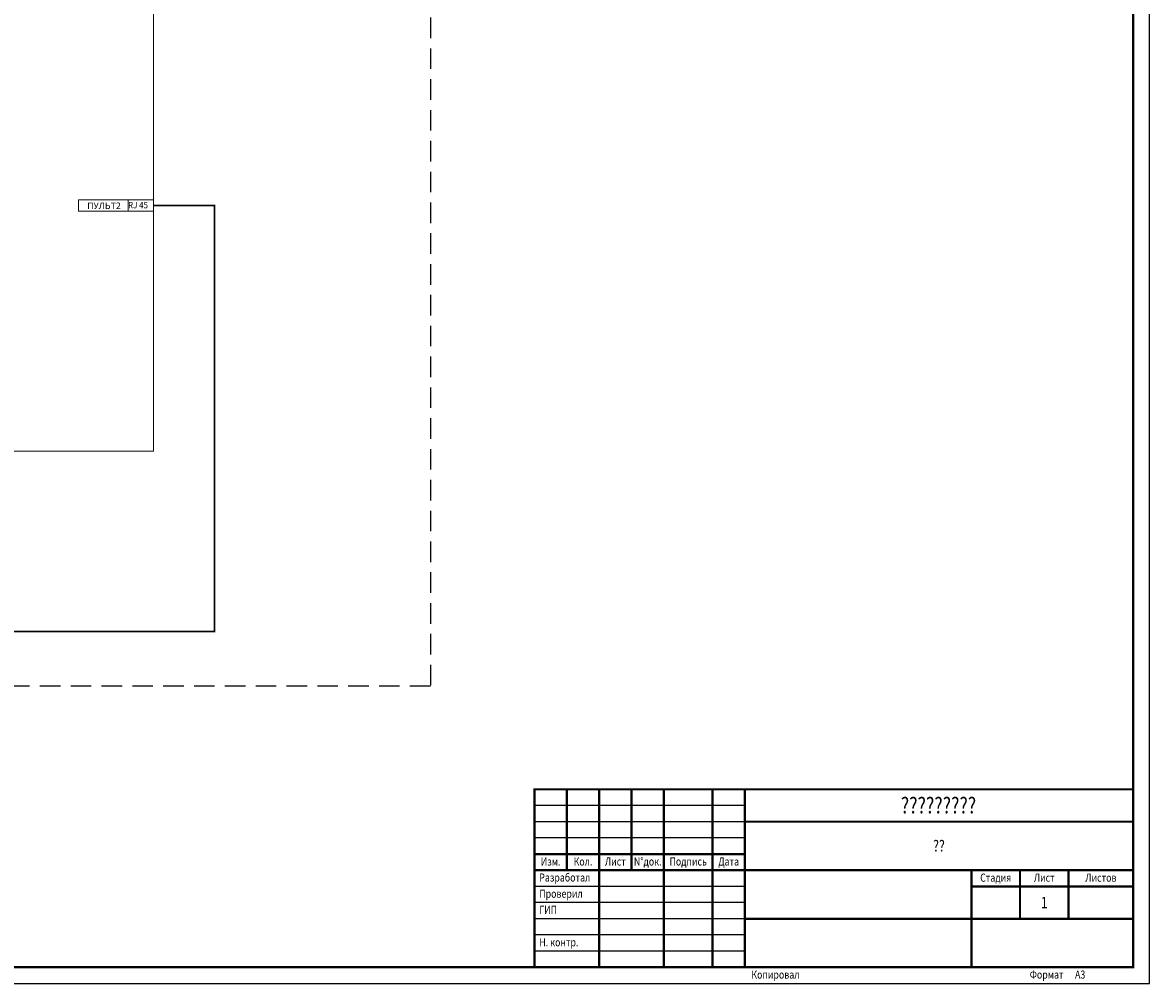
# Model space of a CAD drawing. Units: inches. Extents: x -713 to 128, y 4196 to 4790.
# Drawn here: x -220 to 128, y 4196 to 4493 of the extents above; entities that cross this region are included whole.
import ezdxf
from ezdxf.enums import TextEntityAlignment as Align

# ---------------------------------------------------------------- set-up
doc = ezdxf.new("R2010")
doc.units = ezdxf.units.IN
doc.header["$MEASUREMENT"] = 0
doc.linetypes.add('DASHED2', pattern=[9.525, 6.35, -3.175])
for name, color, linetype, lineweight in [('клеммы', 1, 'Continuous', 25), ('корпус ПРИБОРА', 1, 'Continuous', 40), ('линии', 7, 'Continuous', 25), ('Текст', 7, 'Continuous', 25)]:
    doc.layers.add(name, color=color, linetype=linetype, lineweight=lineweight)
doc.layers.add('О_Формат', color=7, linetype='Continuous')
doc.styles.add('ISOCPEUR', font='isocpeui.ttf', dxfattribs={"height": 2.5})
doc.styles.add('SPDS', font='times.ttf')

# ---------------------------------------------------------------- blocks, each defined once
blk = doc.blocks.new('*U20')
at = {"layer": 'О_Формат'}
blk.add_lwpolyline([(0, 0), (841, 0), (841, 594), (0, 594)], close=True, dxfattribs=at)
at = {"layer": 'О_Формат', "const_width": 0.7}
for points in [[(20, 5), (836, 5), (836, 589), (20, 589)], [(651, 60), (651, 5), (836, 5), (836, 60)]]:
    blk.add_lwpolyline(points, close=True, dxfattribs=at)
for points in [[(661, 60), (661, 35)], [(671, 60), (671, 5)], [(681, 60), (681, 35)], [(691, 60), (691, 5)], [(706, 60), (706, 5)], [(716, 60), (716, 5)], [(716, 50), (836, 50)], [(716, 40), (651, 40)], [(716, 35), (651, 35)], [(716, 35), (836, 35)], [(786, 35), (786, 5)], [(801, 35), (801, 20)], [(816, 35), (816, 20)], [(836, 30), (786, 30)], [(716, 20), (836, 20)]]:
    blk.add_lwpolyline(points, dxfattribs=at)
at = {"layer": 'О_Формат'}
for points in [[(716, 55), (651, 55)], [(716, 50), (651, 50)], [(716, 45), (651, 45)], [(716, 30), (651, 30)], [(716, 25), (651, 25)], [(716, 20), (651, 20)], [(716, 15), (651, 15)], [(716, 10), (651, 10)]]:
    blk.add_lwpolyline(points, dxfattribs=at)
at = {"style": 'SPDS', "width": 0.8, "flags": 4}
for tag, height, p in [('ШИФР', 5, (776, 55)), ('ОБЪЕКТ', 3.5, (776, 42.5)), ('ПОДОБЪЕКТ', 3.5, (751, 27.5)), ('СТАДИЯ', 3.5, (793.5, 25)), ('ЛИСТ', 3.5, (808.5, 25)), ('ЛИСТОВ', 3.5, (826, 25)), ('ЧЕРТЕЖ', 3.5, (751, 12.5))]:
    blk.add_attdef(tag, text='', height=height, dxfattribs=at).set_placement(p, align=Align.MIDDLE_CENTER)
at = {"style": 'SPDS', "width": 0.8}
for tag, p, flags in [('СПЕЦ_1', (652.5, 31.5), 12), ('ФАМИЛИЯ_1', (672.5, 31.5), 4), ('СПЕЦ_2', (652.5, 26.5), 12), ('ФАМИЛИЯ_2', (672.5, 26.5), 4), ('СПЕЦ_3', (652.5, 21.5), 12), ('ФАМИЛИЯ_3', (672.5, 21.5), 4), ('СПЕЦ_4', (652.5, 16.5), 12), ('ФАМИЛИЯ_4', (672.5, 16.5), 4), ('СПЕЦ_5', (652.5, 11.5), 12), ('ФАМИЛИЯ_5', (672.5, 11.5), 4), ('СПЕЦ_6', (652.5, 6.5), 12), ('ФАМИЛИЯ_6', (672.5, 6.5), 4)]:
    blk.add_attdef(tag, p, '', height=2.5, dxfattribs=dict(at, flags=flags))
at = {"layer": 'О_Формат', "style": 'SPDS', "width": 0.8}
for s, p in [('Изм.', (656, 35.67)), ('Кол.', (666, 35.67)), ('Лист', (676, 35.67)), ('N%%Dдок.', (686, 35.67)), ('Подпись', (698.5, 35.67)), ('Дата', (711, 35.67)), ('Стадия', (793.5, 30.67)), ('Лист', (808.5, 30.67)), ('Листов', (826, 30.67))]:
    blk.add_text(s, height=2.5, dxfattribs=at).set_placement(p, align=Align.BOTTOM_CENTER)
for s, p in [('Копировал', (718, 1.5)), ('Формат', (804, 1.5))]:
    blk.add_text(s, height=2.5, dxfattribs=at).set_placement(p)
blk.add_attdef('ФОРМАТ', (818, 1.5), '', height=2.5, dxfattribs=at)

msp = doc.modelspace()

# ---------------------------------------------------------------- linework, layer by layer
at = {"linetype": 'DASHED2'}
msp.add_lwpolyline([(-621.48, 4732.52), (-94.18, 4732.52), (-94.18, 4287.79), (-621.48, 4287.79)], close=True, dxfattribs=at)
at = {"layer": 'клеммы', "color": 7, "lineweight": 9}
for p, q in [((-202.92, 4438.06), (-179.75, 4438.06)), ((-202.92, 4438.06), (-202.92, 4434.54)), ((-187.57, 4438.06), (-187.57, 4434.54)), ((-179.75, 4438.06), (-179.75, 4434.54)), ((-179.75, 4434.54), (-202.92, 4434.54))]:
    msp.add_line(p, q, dxfattribs=at)
at = {"layer": 'корпус ПРИБОРА', "color": 7, "lineweight": 9}
msp.add_lwpolyline([(-179.75, 4360.44), (-259.75, 4360.44), (-259.75, 4710.35), (-179.75, 4710.35)], close=True, dxfattribs=at)
at = {"layer": 'линии', "lineweight": 9, "const_width": 0.5}
msp.add_lwpolyline([(-483.9, 4304.67), (-160.91, 4304.67), (-160.91, 4436.3), (-179.75, 4436.3)], dxfattribs=at)

# ---------------------------------------------------------------- block references
ref = msp.add_blockref('*U20', (-713.04, 4195.87))
ref.add_attrib('ШИФР_001', '?????????', (51.15, 4248.42), dxfattribs={"height": 5, "style": 'SPDS', "width": 0.8})
ref.add_attrib('ОБЪЕКТ_001', '??', (61.12, 4236.65), dxfattribs={"height": 3.5, "style": 'SPDS', "width": 0.8})
ref.add_attrib('ЛИСТ', '1', dxfattribs={"height": 3.5, "style": 'SPDS', "width": 0.8}).set_placement((95.46, 4220.87), align=Align.MIDDLE_CENTER)
ref.add_attrib('ФОРМАТ', 'A3', (104.96, 4197.37), dxfattribs={"layer": 'О_Формат', "height": 2.5, "style": 'SPDS', "width": 0.8})
ref.add_attrib('СПЕЦ_1', 'Разработал', (-60.54, 4227.37), dxfattribs={"height": 2.5, "style": 'SPDS', "width": 0.8})
ref.add_attrib('СПЕЦ_2', 'Проверил', (-60.54, 4222.37), dxfattribs={"height": 2.5, "style": 'SPDS', "width": 0.8})
ref.add_attrib('СПЕЦ_3', 'ГИП', (-60.54, 4217.37), dxfattribs={"height": 2.5, "style": 'SPDS', "width": 0.8})
ref.add_attrib('СПЕЦ_5', 'Н. контр.', (-60.54, 4207.37), dxfattribs={"height": 2.5, "style": 'SPDS', "width": 0.8})

# ---------------------------------------------------------------- texts
at = {"layer": 'Текст', "color": 7, "lineweight": 9, "style": 'ISOCPEUR'}
msp.add_text('ПУЛЬТ2', height=2, dxfattribs=at).set_placement((-200.2, 4435.24))
at = {"layer": 'Текст', "color": 7, "lineweight": 9, "style": 'ISOCPEUR', "width": 0.9}
msp.add_text('RJ 45', height=2, dxfattribs=at).set_placement((-187.59, 4435.43))

doc.saveas('drawing.dxf')
